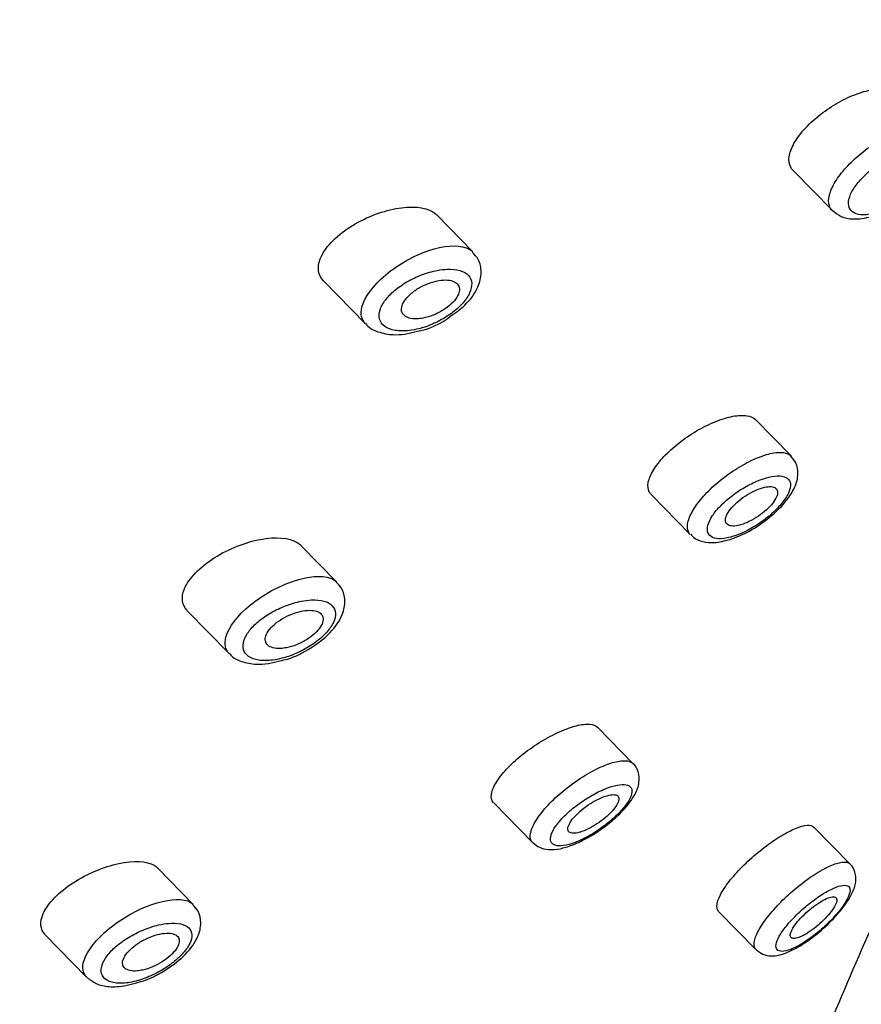
# Model space of a CAD drawing. Units: millimetres. Extents: x 0 to 594, y 0 to 421.
# Drawn here: x 431 to 434, y 357 to 361 of the extents above; entities that cross this region are included whole.
import ezdxf

# ---------------------------------------------------------------- set-up
doc = ezdxf.new("R2010")
doc.units = ezdxf.units.MM
doc.layers.add('2-08-1111', color=7, linetype='Continuous')
doc.layers.add('Default', color=7, linetype='Continuous')

# ---------------------------------------------------------------- blocks, each defined once
blk = doc.blocks.new('SE3')
at = {"layer": '2-08-1111', "color": 7, "linetype": 'Continuous'}
for p, q in [((434.0065, 360.5554), (434.1534, 360.4052)), ((432.8074, 360.2492), (432.672, 360.3877)), ((432.2474, 360.1407), (432.4047, 359.9798)), ((432.5522, 359.941), (432.5943, 359.9507)), ((434.0001, 359.4846), (433.8667, 359.621)), ((433.4754, 359.3399), (433.6221, 359.1899)), ((432.2977, 359.0118), (432.1629, 359.1497)), ((431.7366, 358.9045), (431.8937, 358.7438)), ((432.0413, 358.7067), (432.0841, 358.717)), ((433.4072, 358.3322), (433.2744, 358.4681)), ((432.8851, 358.185), (433.0306, 358.0362)), ((434.2209, 357.9553), (434.0853, 358.0939)), ((431.7594, 357.8037), (431.6256, 357.9406)), ((433.7283, 357.7778), (433.868, 357.6349)), ((431.2042, 357.6904), (431.3591, 357.5319)), ((431.507, 357.4996), (431.5461, 357.5106))]:
    blk.add_line(p, q, dxfattribs=at)
blk.add_arc((432.5498, 360.2217), 0.2746, 279.342, 309.6431, dxfattribs=at)
blk.add_rational_spline([(427.3972, 354.1296), (427.4068, 354.1717), (427.4226, 354.2175), (427.4439, 354.2665), (429.1008, 358.0714), (430.7578, 361.8763), (432.4147, 365.6812), (432.5995, 366.1055), (433.0754, 366.6088), (433.5637, 366.8963), (435.0085, 367.7471), (436.4533, 368.5979), (437.8981, 369.4487)], [0.939070684646, 0.955686210897, 0.975995982681, 1, 1, 1, 1, 0.804737854124, 0.804737854124, 1, 1, 1, 1], degree=3, knots=[0.4322715, 0.4322715, 0.4322715, 0.4322715, 0.4372476, 0.4372476, 0.4372476, 0.8336471, 0.8336471, 0.8336471, 0.8692158, 0.8692158, 0.8692158, 1, 1, 1, 1], dxfattribs=at)
for points, knots in [([(434.0062, 360.5557), (434.003, 360.559), (434.0003, 360.5626), (433.9982, 360.5666), (433.9923, 360.5774), (433.9903, 360.591), (433.9925, 360.6061), (433.9946, 360.621), (434.0007, 360.6378), (434.0104, 360.6551), (434.0199, 360.6722), (434.033, 360.6903), (434.0487, 360.7079), (434.0645, 360.7255), (434.0831, 360.7431), (434.1033, 360.7592), (434.1237, 360.7757), (434.1461, 360.7911), (434.1687, 360.8044), (434.1918, 360.818), (434.2158, 360.8297), (434.2386, 360.8386), (434.2619, 360.8476), (434.2846, 360.854), (434.305, 360.8572), (434.3256, 360.8605), (434.3443, 360.8606), (434.3596, 360.8575), (434.374, 360.8546), (434.3857, 360.8488), (434.3939, 360.8404)], [0.1458954, 0.1458954, 0.1458954, 0.1458954, 0.1658452, 0.1658452, 0.1658452, 0.2198493, 0.2198493, 0.2198493, 0.2726053, 0.2726053, 0.2726053, 0.324575, 0.324575, 0.324575, 0.3765864, 0.3765864, 0.3765864, 0.4294088, 0.4294088, 0.4294088, 0.4834151, 0.4834151, 0.4834151, 0.5384405, 0.5384405, 0.5384405, 0.5938706, 0.5938706, 0.5938706, 0.6460845, 0.6460845, 0.6460845, 0.6460845]), ([(434.154, 360.4046), (434.1491, 360.4093), (434.1455, 360.415), (434.1432, 360.4216), (434.1394, 360.4327), (434.1395, 360.4466), (434.1433, 360.462), (434.1471, 360.4772), (434.1547, 360.4943), (434.1655, 360.5119), (434.1762, 360.5293), (434.1902, 360.5478), (434.2065, 360.5657), (434.2228, 360.5836), (434.2418, 360.6016), (434.2619, 360.6181), (434.2823, 360.6348), (434.3044, 360.6505), (434.3264, 360.664), (434.3488, 360.6777), (434.3718, 360.6895), (434.3934, 360.6984), (434.4074, 360.7041), (434.4209, 360.7087), (434.4337, 360.7121), (434.4538, 360.7173), (434.4724, 360.7196), (434.4878, 360.7186), (434.5032, 360.7176), (434.516, 360.7133), (434.5249, 360.706), (434.5261, 360.705), (434.5273, 360.704), (434.5284, 360.7029)], [0.1540704, 0.1540704, 0.1540704, 0.1540704, 0.1861733, 0.1861733, 0.1861733, 0.2400875, 0.2400875, 0.2400875, 0.2929413, 0.2929413, 0.2929413, 0.3451543, 0.3451543, 0.3451543, 0.3974315, 0.3974315, 0.3974315, 0.4504163, 0.4504163, 0.4504163, 0.5044192, 0.5044192, 0.5044192, 0.5388873, 0.5388873, 0.5388873, 0.5936471, 0.5936471, 0.5936471, 0.6485652, 0.6485652, 0.6485652, 0.6560869, 0.6560869, 0.6560869, 0.6560869]), ([(434.3373, 360.4022), (434.3477, 360.4061), (434.3584, 360.4107), (434.3691, 360.416), (434.3863, 360.4246), (434.4038, 360.4351), (434.4203, 360.4467), (434.4364, 360.4581), (434.452, 360.4709), (434.4657, 360.484), (434.4792, 360.4971), (434.4913, 360.5109), (434.5009, 360.5242), (434.5105, 360.5376), (434.5178, 360.5509), (434.5223, 360.5631), (434.5268, 360.5754), (434.5284, 360.5869), (434.5271, 360.5965), (434.5258, 360.6063), (434.5213, 360.6145), (434.5142, 360.6204), (434.5069, 360.6264), (434.4967, 360.6302), (434.4845, 360.6316), (434.4722, 360.633), (434.4576, 360.6319), (434.4417, 360.6287), (434.4317, 360.6266), (434.421, 360.6235), (434.4101, 360.6197), (434.3931, 360.6137), (434.3752, 360.6055), (434.3577, 360.5958), (434.3405, 360.5863), (434.3233, 360.5751), (434.3075, 360.563), (434.2919, 360.5511), (434.2773, 360.538), (434.2647, 360.5248), (434.2522, 360.5116), (434.2414, 360.498), (434.2333, 360.4849), (434.2252, 360.4718), (434.2195, 360.4589), (434.2168, 360.4473), (434.2141, 360.4355), (434.2144, 360.4248), (434.2177, 360.4161), (434.221, 360.4072), (434.2275, 360.4002), (434.2365, 360.3955), (434.2456, 360.3908), (434.2575, 360.3883), (434.2713, 360.3884), (434.285, 360.3884), (434.3008, 360.3909), (434.3175, 360.3956), (434.3239, 360.3975), (434.3306, 360.3997), (434.3373, 360.4022)], [0, 0, 0, 0, 0.03282, 0.03282, 0.03282, 0.086165, 0.086165, 0.086165, 0.13864, 0.13864, 0.13864, 0.190756, 0.190756, 0.190756, 0.243163, 0.243163, 0.243163, 0.296421, 0.296421, 0.296421, 0.350771, 0.350771, 0.350771, 0.40579, 0.40579, 0.40579, 0.460807, 0.460807, 0.460807, 0.495473, 0.495473, 0.495473, 0.549732, 0.549732, 0.549732, 0.602816, 0.602816, 0.602816, 0.654994, 0.654994, 0.654994, 0.70695, 0.70695, 0.70695, 0.759502, 0.759502, 0.759502, 0.813208, 0.813208, 0.813208, 0.868069, 0.868069, 0.868069, 0.92352, 0.92352, 0.92352, 0.978767, 0.978767, 0.978767, 1, 1, 1, 1]), ([(432.2469, 360.1414), (432.2274, 360.1617), (432.2224, 360.1909), (432.2506, 360.2633), (432.2922, 360.3072), (432.3991, 360.3766), (432.4621, 360.4014), (432.5755, 360.4222), (432.6264, 360.418), (432.6629, 360.3957), (432.668, 360.3917), (432.6722, 360.3872)], [0.14761, 0.14761, 0.14761, 0.14761, 0.25, 0.25, 0.375, 0.375, 0.5, 0.5, 0.625, 0.625, 0.6482116, 0.6482116, 0.6482116, 0.6482116]), ([(434.1555, 360.4043), (434.1667, 360.3952), (434.1876, 360.3788), (434.2396, 360.3693), (434.2766, 360.3762), (434.3031, 360.3822)], [0, 0, 0, 0, 0.256503, 0.550157, 1, 1, 1, 1]), ([(432.4048, 359.98), (432.3902, 359.995), (432.385, 360.0165), (432.4004, 360.0793), (432.434, 360.1245), (432.5277, 360.2029), (432.5871, 360.2359), (432.6971, 360.2729), (432.7486, 360.277), (432.7917, 360.2614), (432.8001, 360.2562), (432.8066, 360.2497)], [0.164162, 0.164162, 0.164162, 0.164162, 0.25, 0.25, 0.375, 0.375, 0.5, 0.5, 0.625, 0.625, 0.6632569, 0.6632569, 0.6632569, 0.6632569]), ([(432.725, 360.0102), (432.7452, 360.024), (432.7864, 360.0533), (432.8271, 360.1112), (432.8418, 360.1698), (432.8325, 360.2198), (432.814, 360.2392), (432.8045, 360.2487)], [0, 0, 0, 0, 0.199697, 0.480635, 0.686791, 0.866439, 1, 1, 1, 1]), ([(432.6048, 359.9614), (432.6121, 359.9632), (432.6196, 359.9654), (432.6271, 359.9679), (432.6459, 359.9741), (432.6651, 359.9823), (432.6833, 359.9919), (432.7006, 360.0011), (432.7173, 360.0118), (432.7322, 360.0233), (432.7467, 360.0344), (432.7598, 360.0466), (432.7705, 360.0589), (432.7811, 360.0712), (432.7896, 360.0839), (432.795, 360.0959), (432.8007, 360.1085), (432.8033, 360.1206), (432.8027, 360.1314), (432.802, 360.1427), (432.7978, 360.1528), (432.7904, 360.1609), (432.7828, 360.1692), (432.7716, 360.1756), (432.758, 360.1795), (432.7445, 360.1834), (432.7282, 360.1851), (432.7105, 360.1844), (432.6989, 360.1839), (432.6865, 360.1825), (432.6737, 360.1801), (432.6547, 360.1765), (432.6346, 360.1707), (432.6148, 360.1631), (432.5962, 360.1559), (432.5774, 360.1469), (432.5599, 360.1367), (432.5433, 360.127), (432.5275, 360.116), (432.5137, 360.1044), (432.5003, 360.093), (432.4884, 360.0809), (432.4793, 360.0688), (432.47, 360.0565), (432.4631, 360.0439), (432.4594, 360.0322), (432.4555, 360.0198), (432.4549, 360.008), (432.4576, 359.9978), (432.4604, 359.9869), (432.4671, 359.9775), (432.4767, 359.9704), (432.4867, 359.963), (432.5002, 359.9578), (432.5158, 359.9551), (432.5315, 359.9525), (432.5496, 359.9523), (432.5688, 359.9546), (432.5804, 359.956), (432.5925, 359.9583), (432.6048, 359.9614)], [0, 0, 0, 0, 0.020989, 0.020989, 0.020989, 0.074417, 0.074417, 0.074417, 0.125228, 0.125228, 0.125228, 0.174602, 0.174602, 0.174602, 0.224223, 0.224223, 0.224223, 0.275836, 0.275836, 0.275836, 0.33054, 0.33054, 0.33054, 0.387502, 0.387502, 0.387502, 0.444387, 0.444387, 0.444387, 0.48169, 0.48169, 0.48169, 0.537645, 0.537645, 0.537645, 0.590468, 0.590468, 0.590468, 0.640588, 0.640588, 0.640588, 0.689476, 0.689476, 0.689476, 0.739222, 0.739222, 0.739222, 0.79181, 0.79181, 0.79181, 0.847967, 0.847967, 0.847967, 0.906473, 0.906473, 0.906473, 0.964949, 0.964949, 0.964949, 1, 1, 1, 1]), ([(432.6203, 360.0011), (432.6325, 360.0033), (432.6455, 360.0071), (432.6582, 360.0121), (432.6709, 360.0171), (432.6837, 360.0236), (432.6954, 360.0309), (432.7067, 360.0379), (432.7173, 360.0459), (432.7261, 360.0543), (432.7345, 360.0622), (432.7416, 360.0706), (432.7467, 360.0788), (432.7515, 360.0866), (432.7547, 360.0943), (432.756, 360.1014), (432.7573, 360.1084), (432.7567, 360.115), (432.7544, 360.1206), (432.752, 360.1263), (432.7478, 360.1312), (432.7421, 360.1349), (432.7361, 360.1388), (432.7284, 360.1415), (432.7196, 360.1429), (432.7103, 360.1444), (432.6996, 360.1445), (432.6882, 360.1432), (432.6763, 360.1418), (432.6635, 360.139), (432.6507, 360.1348), (432.6377, 360.1306), (432.6245, 360.1249), (432.6121, 360.1182), (432.6001, 360.1117), (432.5885, 360.1041), (432.5785, 360.0959), (432.569, 360.0882), (432.5607, 360.0798), (432.5544, 360.0715), (432.5485, 360.0636), (432.5441, 360.0556), (432.5417, 360.0481), (432.5394, 360.0409), (432.5389, 360.0339), (432.5401, 360.0278), (432.5414, 360.0217), (432.5446, 360.0162), (432.5493, 360.0118), (432.5542, 360.0073), (432.5609, 360.0038), (432.5688, 360.0015), (432.5772, 359.9992), (432.5872, 359.9981), (432.598, 359.9985), (432.6051, 359.9988), (432.6126, 359.9996), (432.6203, 360.0011)], [0, 0, 0, 0, 0.057484, 0.057484, 0.057484, 0.115091, 0.115091, 0.115091, 0.170659, 0.170659, 0.170659, 0.223, 0.223, 0.223, 0.272955, 0.272955, 0.272955, 0.322245, 0.322245, 0.322245, 0.372633, 0.372633, 0.372633, 0.425416, 0.425416, 0.425416, 0.481092, 0.481092, 0.481092, 0.539056, 0.539056, 0.539056, 0.597552, 0.597552, 0.597552, 0.654308, 0.654308, 0.654308, 0.707815, 0.707815, 0.707815, 0.75828, 0.75828, 0.75828, 0.807331, 0.807331, 0.807331, 0.857001, 0.857001, 0.857001, 0.90894, 0.90894, 0.90894, 0.963946, 0.963946, 0.963946, 1, 1, 1, 1]), ([(432.4058, 359.9807), (432.4073, 359.9786), (432.4168, 359.9639), (432.4539, 359.9474), (432.5024, 359.9373), (432.5361, 359.9396), (432.5522, 359.941)], [0, 0, 0, 0, 0.045852, 0.362859, 0.73854, 1, 1, 1, 1]), ([(433.8081, 356.4237), (433.8563, 356.5745), (434.0033, 357.0077), (434.2789, 357.6945), (434.566, 358.2777), (434.7791, 358.6602), (434.8988, 358.8637), (435.0222, 359.0628), (435.1298, 359.2271), (435.2193, 359.3594), (435.3352, 359.5362), (435.4262, 359.6808), (435.4936, 359.7916)], [0, 0, 0, 0, 0.0302904, 0.0882687, 0.1461941, 0.1626705, 0.1791361, 0.1955895, 0.2120292, 0.2208483, 0.2296752, 0.2569384, 0.2569384, 0.2569384, 0.2569384]), ([(433.4751, 359.3403), (433.4724, 359.343), (433.4701, 359.3461), (433.4684, 359.3495), (433.4632, 359.3592), (433.4619, 359.3716), (433.4646, 359.3856), (433.4673, 359.3994), (433.4739, 359.4152), (433.4838, 359.4317), (433.4938, 359.448), (433.5073, 359.4654), (433.5233, 359.4825), (433.5395, 359.4996), (433.5586, 359.5169), (433.579, 359.533), (433.5998, 359.5493), (433.6226, 359.5648), (433.6455, 359.5782), (433.6688, 359.5919), (433.6929, 359.6039), (433.7158, 359.6131), (433.739, 359.6225), (433.7615, 359.6294), (433.7816, 359.6332), (433.8016, 359.637), (433.8197, 359.6379), (433.8343, 359.6356), (433.8482, 359.6335), (433.8594, 359.6285), (433.8668, 359.6209)], [0.1452494, 0.1452494, 0.1452494, 0.1452494, 0.1638082, 0.1638082, 0.1638082, 0.2171691, 0.2171691, 0.2171691, 0.2696895, 0.2696895, 0.2696895, 0.3218936, 0.3218936, 0.3218936, 0.3744883, 0.3744883, 0.3744883, 0.4280154, 0.4280154, 0.4280154, 0.4825756, 0.4825756, 0.4825756, 0.537758, 0.537758, 0.537758, 0.5928422, 0.5928422, 0.5928422, 0.6454983, 0.6454983, 0.6454983, 0.6454983]), ([(433.622, 359.19), (433.6182, 359.1938), (433.6154, 359.1984), (433.6136, 359.2036), (433.6101, 359.2137), (433.6103, 359.2265), (433.6143, 359.2409), (433.6182, 359.2552), (433.6259, 359.2714), (433.6367, 359.2883), (433.6475, 359.3051), (433.6617, 359.323), (433.678, 359.3406), (433.6945, 359.3583), (433.7137, 359.3762), (433.734, 359.3927), (433.7546, 359.4095), (433.7769, 359.4254), (433.7992, 359.4392), (433.8218, 359.4532), (433.8449, 359.4654), (433.8666, 359.4748), (433.8807, 359.4809), (433.8944, 359.4859), (433.9073, 359.4896), (433.927, 359.4954), (433.9451, 359.4983), (433.96, 359.4981), (433.9751, 359.4978), (433.9874, 359.4945), (433.9959, 359.4882), (433.9974, 359.487), (433.9988, 359.4858), (434.0001, 359.4845)], [0.1536382, 0.1536382, 0.1536382, 0.1536382, 0.1813516, 0.1813516, 0.1813516, 0.2347218, 0.2347218, 0.2347218, 0.2873833, 0.2873833, 0.2873833, 0.3398082, 0.3398082, 0.3398082, 0.3925946, 0.3925946, 0.3925946, 0.4461833, 0.4461833, 0.4461833, 0.5006454, 0.5006454, 0.5006454, 0.5357673, 0.5357673, 0.5357673, 0.589912, 0.589912, 0.589912, 0.6442328, 0.6442328, 0.6442328, 0.6539285, 0.6539285, 0.6539285, 0.6539285]), ([(433.7716, 359.1721), (433.7941, 359.1805), (433.8376, 359.1974), (433.9113, 359.2452), (433.9755, 359.3049), (434.0145, 359.3621), (434.0286, 359.4132), (434.022, 359.4577), (434.0065, 359.4752), (433.9988, 359.4835)], [0, 0, 0, 0, 0.145273, 0.325907, 0.500809, 0.683743, 0.815829, 0.923249, 1, 1, 1, 1]), ([(433.8006, 359.1894), (433.8121, 359.1938), (433.824, 359.1992), (433.8359, 359.2054), (433.8532, 359.2143), (433.8709, 359.225), (433.8875, 359.2367), (433.9038, 359.2482), (433.9196, 359.261), (433.9335, 359.2739), (433.9473, 359.2867), (433.9595, 359.3001), (433.9693, 359.3128), (433.9791, 359.3256), (433.9867, 359.3381), (433.9914, 359.3495), (433.9961, 359.3609), (433.9981, 359.3713), (433.9972, 359.38), (433.9962, 359.3888), (433.9922, 359.396), (433.9855, 359.401), (433.9787, 359.406), (433.969, 359.409), (433.9572, 359.4097), (433.9454, 359.4103), (433.9312, 359.4087), (433.9158, 359.405), (433.9057, 359.4026), (433.8949, 359.3992), (433.8839, 359.3951), (433.8669, 359.3887), (433.8489, 359.3802), (433.8313, 359.3703), (433.814, 359.3606), (433.7966, 359.3492), (433.7805, 359.3371), (433.7648, 359.3252), (433.7499, 359.3123), (433.7371, 359.2994), (433.7245, 359.2866), (433.7135, 359.2734), (433.7053, 359.261), (433.697, 359.2485), (433.6911, 359.2363), (433.6882, 359.2256), (433.6853, 359.2147), (433.6853, 359.205), (433.6882, 359.1972), (433.6911, 359.1893), (433.6972, 359.1832), (433.7057, 359.1793), (433.7143, 359.1755), (433.7258, 359.1738), (433.7391, 359.1746), (433.7524, 359.1753), (433.768, 359.1784), (433.7844, 359.1837), (433.7897, 359.1854), (433.7951, 359.1873), (433.8006, 359.1894)], [0, 0, 0, 0, 0.036842, 0.036842, 0.036842, 0.090833, 0.090833, 0.090833, 0.143975, 0.143975, 0.143975, 0.196492, 0.196492, 0.196492, 0.248853, 0.248853, 0.248853, 0.301628, 0.301628, 0.301628, 0.355269, 0.355269, 0.355269, 0.409635, 0.409635, 0.409635, 0.463979, 0.463979, 0.463979, 0.499279, 0.499279, 0.499279, 0.553995, 0.553995, 0.553995, 0.607717, 0.607717, 0.607717, 0.66046, 0.66046, 0.66046, 0.712687, 0.712687, 0.712687, 0.765088, 0.765088, 0.765088, 0.818255, 0.818255, 0.818255, 0.872407, 0.872407, 0.872407, 0.927311, 0.927311, 0.927311, 0.982429, 0.982429, 0.982429, 1, 1, 1, 1]), ([(433.82, 359.2293), (433.8304, 359.233), (433.8417, 359.2381), (433.8527, 359.2441), (433.8638, 359.2501), (433.875, 359.2573), (433.8854, 359.265), (433.8958, 359.2726), (433.9056, 359.281), (433.9141, 359.2895), (433.9225, 359.2978), (433.9298, 359.3063), (433.9354, 359.3144), (433.9409, 359.3224), (433.9449, 359.3302), (433.9471, 359.337), (433.9492, 359.3438), (433.9495, 359.3499), (433.9481, 359.3548), (433.9466, 359.3597), (433.9433, 359.3636), (433.9385, 359.3662), (433.9337, 359.3687), (433.9271, 359.37), (433.9194, 359.3699), (433.9116, 359.3698), (433.9024, 359.3683), (433.8926, 359.3655), (433.8826, 359.3627), (433.8716, 359.3584), (433.8606, 359.3532), (433.8495, 359.3478), (433.8381, 359.3413), (433.8273, 359.3341), (433.8165, 359.3269), (433.806, 359.3188), (433.7967, 359.3105), (433.7876, 359.3024), (433.7793, 359.2937), (433.7727, 359.2854), (433.7663, 359.2773), (433.7612, 359.2692), (433.758, 359.2618), (433.7548, 359.2546), (433.7534, 359.2478), (433.7538, 359.2422), (433.7542, 359.2366), (433.7564, 359.2319), (433.7602, 359.2286), (433.7641, 359.2252), (433.7697, 359.223), (433.7766, 359.2222), (433.7836, 359.2214), (433.7921, 359.2221), (433.8013, 359.224), (433.8072, 359.2253), (433.8135, 359.2271), (433.82, 359.2293)], [0, 0, 0, 0, 0.054931, 0.054931, 0.054931, 0.109878, 0.109878, 0.109878, 0.164538, 0.164538, 0.164538, 0.218437, 0.218437, 0.218437, 0.271501, 0.271501, 0.271501, 0.324004, 0.324004, 0.324004, 0.376446, 0.376446, 0.376446, 0.42936, 0.42936, 0.42936, 0.483104, 0.483104, 0.483104, 0.537704, 0.537704, 0.537704, 0.592797, 0.592797, 0.592797, 0.647754, 0.647754, 0.647754, 0.701976, 0.701976, 0.701976, 0.75522, 0.75522, 0.75522, 0.807725, 0.807725, 0.807725, 0.860058, 0.860058, 0.860058, 0.912823, 0.912823, 0.912823, 0.96641, 0.96641, 0.96641, 1, 1, 1, 1]), ([(431.7361, 358.9052), (431.717, 358.9251), (431.7126, 358.954), (431.7423, 359.0254), (431.7843, 359.0686), (431.8919, 359.137), (431.9548, 359.1616), (432.0679, 359.1826), (432.1185, 359.1789), (432.1542, 359.1574), (432.159, 359.1536), (432.1632, 359.1493)], [0.1472143, 0.1472143, 0.1472143, 0.1472143, 0.25, 0.25, 0.375, 0.375, 0.5, 0.5, 0.625, 0.625, 0.6480025, 0.6480025, 0.6480025, 0.6480025]), ([(433.6237, 359.1913), (433.6271, 359.187), (433.6378, 359.1735), (433.6707, 359.1616), (433.716, 359.1578), (433.7496, 359.166), (433.7716, 359.1721)], [0, 0, 0, 0, 0.094059, 0.344499, 0.630343, 1, 1, 1, 1]), ([(431.8938, 358.744), (431.8793, 358.7588), (431.8746, 358.7802), (431.8917, 358.8428), (431.9261, 358.8875), (432.0205, 358.9648), (432.08, 358.9975), (432.1898, 359.0343), (432.2409, 359.0386), (432.2827, 359.0235), (432.2906, 359.0186), (432.2968, 359.0124)], [0.1630929, 0.1630929, 0.1630929, 0.1630929, 0.25, 0.25, 0.375, 0.375, 0.5, 0.5, 0.625, 0.625, 0.6621268, 0.6621268, 0.6621268, 0.6621268]), ([(432.0841, 358.717), (432.0944, 358.7191), (432.1313, 358.7272), (432.2026, 358.7632), (432.2762, 358.821), (432.3192, 358.8825), (432.331, 358.9405), (432.3203, 358.9866), (432.3028, 359.0036), (432.2947, 359.0113)], [0, 0, 0, 0, 0.064156, 0.26634, 0.46215, 0.661385, 0.799498, 0.921031, 1, 1, 1, 1]), ([(432.0914, 358.7263), (432.0994, 358.7284), (432.1075, 358.7308), (432.1156, 358.7335), (432.1345, 358.7399), (432.1538, 358.7483), (432.172, 358.758), (432.1894, 358.7673), (432.2063, 358.778), (432.2213, 358.7895), (432.2358, 358.8007), (432.249, 358.8127), (432.2597, 358.8248), (432.2703, 358.8369), (432.2788, 358.8494), (432.2843, 358.8611), (432.2899, 358.8732), (432.2926, 358.8849), (432.2921, 358.8952), (432.2915, 358.9061), (432.2874, 358.9158), (432.2803, 358.9234), (432.2728, 358.9313), (432.2618, 358.9373), (432.2485, 358.9409), (432.2351, 358.9446), (432.2191, 358.946), (432.2016, 358.9451), (432.1898, 358.9446), (432.1772, 358.943), (432.1642, 358.9405), (432.1452, 358.9367), (432.125, 358.9308), (432.1051, 358.9231), (432.0864, 358.9159), (432.0675, 358.9068), (432.0499, 358.8966), (432.0332, 358.8869), (432.0173, 358.8759), (432.0035, 358.8644), (431.9901, 358.8532), (431.9782, 358.8411), (431.9691, 358.8292), (431.9598, 358.8171), (431.953, 358.8048), (431.9492, 358.7933), (431.9453, 358.7813), (431.9447, 358.7698), (431.9474, 358.7599), (431.9502, 358.7495), (431.9567, 358.7405), (431.9662, 358.7337), (431.976, 358.7266), (431.9894, 358.7218), (432.0048, 358.7194), (432.0202, 358.7171), (432.0383, 358.7172), (432.0573, 358.7197), (432.0683, 358.7211), (432.0798, 358.7233), (432.0914, 358.7263)], [0, 0, 0, 0, 0.02281, 0.02281, 0.02281, 0.076633, 0.076633, 0.076633, 0.127883, 0.127883, 0.127883, 0.177549, 0.177549, 0.177549, 0.227163, 0.227163, 0.227163, 0.278446, 0.278446, 0.278446, 0.332658, 0.332658, 0.332658, 0.389181, 0.389181, 0.389181, 0.445614, 0.445614, 0.445614, 0.483558, 0.483558, 0.483558, 0.539803, 0.539803, 0.539803, 0.592948, 0.592948, 0.592948, 0.643328, 0.643328, 0.643328, 0.692357, 0.692357, 0.692357, 0.742073, 0.742073, 0.742073, 0.794419, 0.794419, 0.794419, 0.850171, 0.850171, 0.850171, 0.908294, 0.908294, 0.908294, 0.966621, 0.966621, 0.966621, 1, 1, 1, 1]), ([(432.1084, 358.766), (432.1206, 358.7683), (432.1335, 358.7722), (432.1462, 358.7772), (432.1588, 358.7823), (432.1716, 358.7886), (432.1833, 358.7959), (432.1947, 358.8029), (432.2054, 358.8109), (432.2144, 358.8192), (432.2229, 358.827), (432.2302, 358.8353), (432.2354, 358.8434), (432.2405, 358.8511), (432.2438, 358.8587), (432.2452, 358.8657), (432.2465, 358.8725), (432.2461, 358.8789), (432.2438, 358.8843), (432.2415, 358.8898), (432.2374, 358.8945), (432.2318, 358.898), (432.2259, 358.9016), (432.2184, 358.9042), (432.2097, 358.9054), (432.2005, 358.9067), (432.1899, 358.9067), (432.1786, 358.9053), (432.1669, 358.9039), (432.1542, 358.901), (432.1415, 358.8968), (432.1286, 358.8926), (432.1154, 358.8869), (432.103, 358.8803), (432.0909, 358.8739), (432.0792, 358.8663), (432.0691, 358.8582), (432.0595, 358.8505), (432.0511, 358.8422), (432.0446, 358.834), (432.0385, 358.8262), (432.034, 358.8183), (432.0315, 358.8109), (432.0291, 358.8038), (432.0285, 358.797), (432.0297, 358.791), (432.0309, 358.785), (432.034, 358.7797), (432.0386, 358.7755), (432.0434, 358.7711), (432.0501, 358.7678), (432.0579, 358.7658), (432.0661, 358.7636), (432.076, 358.7628), (432.0866, 358.7633), (432.0935, 358.7636), (432.1009, 358.7645), (432.1084, 358.766)], [0, 0, 0, 0, 0.057519, 0.057519, 0.057519, 0.115143, 0.115143, 0.115143, 0.171029, 0.171029, 0.171029, 0.223903, 0.223903, 0.223903, 0.274323, 0.274323, 0.274323, 0.3238, 0.3238, 0.3238, 0.374043, 0.374043, 0.374043, 0.426419, 0.426419, 0.426419, 0.481586, 0.481586, 0.481586, 0.539158, 0.539158, 0.539158, 0.597574, 0.597574, 0.597574, 0.654599, 0.654599, 0.654599, 0.708567, 0.708567, 0.708567, 0.759453, 0.759453, 0.759453, 0.808733, 0.808733, 0.808733, 0.858389, 0.858389, 0.858389, 0.910078, 0.910078, 0.910078, 0.964655, 0.964655, 0.964655, 1, 1, 1, 1]), ([(431.895, 358.7448), (431.8965, 358.7424), (431.9061, 358.728), (431.9425, 358.712), (431.9905, 358.7024), (432.0244, 358.7051), (432.0413, 358.7067)], [0, 0, 0, 0, 0.050151, 0.358554, 0.72528, 1, 1, 1, 1]), ([(432.8848, 358.1853), (432.8827, 358.1875), (432.881, 358.1899), (432.8797, 358.1925), (432.8754, 358.2009), (432.8749, 358.2119), (432.8782, 358.2247), (432.8815, 358.2375), (432.8886, 358.2523), (432.8989, 358.268), (432.9093, 358.2837), (432.9233, 358.3006), (432.9396, 358.3174), (432.9561, 358.3344), (432.9755, 358.3518), (432.9962, 358.368), (433.0171, 358.3845), (433.04, 358.4004), (433.0628, 358.4144), (433.0859, 358.4285), (433.1096, 358.4411), (433.132, 358.4511), (433.1545, 358.4612), (433.1762, 358.4689), (433.1953, 358.4737), (433.2142, 358.4785), (433.2311, 358.4804), (433.2446, 358.4795), (433.2578, 358.4785), (433.268, 358.4746), (433.2744, 358.4681)], [0.1445705, 0.1445705, 0.1445705, 0.1445705, 0.1613171, 0.1613171, 0.1613171, 0.2143135, 0.2143135, 0.2143135, 0.2670392, 0.2670392, 0.2670392, 0.3199097, 0.3199097, 0.3199097, 0.3733427, 0.3733427, 0.3733427, 0.4275318, 0.4275318, 0.4275318, 0.4822893, 0.4822893, 0.4822893, 0.5370944, 0.5370944, 0.5370944, 0.5913793, 0.5913793, 0.5913793, 0.6447476, 0.6447476, 0.6447476, 0.6447476]), ([(433.0308, 358.0361), (433.0278, 358.039), (433.0256, 358.0425), (433.0241, 358.0465), (433.0209, 358.0552), (433.0213, 358.0668), (433.0253, 358.0801), (433.0293, 358.0934), (433.037, 358.1088), (433.0478, 358.125), (433.0586, 358.1413), (433.0728, 358.1589), (433.0892, 358.1764), (433.1057, 358.194), (433.1249, 358.212), (433.1453, 358.2289), (433.1659, 358.246), (433.1882, 358.2624), (433.2104, 358.2768), (433.2328, 358.2913), (433.2556, 358.3042), (433.277, 358.3144), (433.2908, 358.321), (433.3043, 358.3266), (433.3169, 358.331), (433.3359, 358.3376), (433.3534, 358.3416), (433.3677, 358.3425), (433.3821, 358.3434), (433.3939, 358.3414), (433.4019, 358.3364), (433.4038, 358.3353), (433.4054, 358.334), (433.4069, 358.3325)], [0.1500522, 0.1500522, 0.1500522, 0.1500522, 0.1742094, 0.1742094, 0.1742094, 0.2272824, 0.2272824, 0.2272824, 0.2801289, 0.2801289, 0.2801289, 0.3331231, 0.3331231, 0.3331231, 0.3866165, 0.3866165, 0.3866165, 0.4407559, 0.4407559, 0.4407559, 0.4953713, 0.4953713, 0.4953713, 0.5304245, 0.5304245, 0.5304245, 0.5839059, 0.5839059, 0.5839059, 0.6375155, 0.6375155, 0.6375155, 0.6497958, 0.6497958, 0.6497958, 0.6497958]), ([(433.1797, 358.0265), (433.2011, 358.0358), (433.2422, 358.0542), (433.3127, 358.1018), (433.3754, 358.1589), (433.4145, 358.2108), (433.4323, 358.2578), (433.4294, 358.2992), (433.4163, 358.3264), (433.4064, 358.3328), (433.4059, 358.3331)], [0, 0, 0, 0, 0.143328, 0.320624, 0.49257, 0.673644, 0.801789, 0.905536, 0.996004, 1, 1, 1, 1]), ([(433.2015, 358.0407), (433.2141, 358.0461), (433.2275, 358.0527), (433.2408, 358.0601), (433.2579, 358.0697), (433.2754, 358.081), (433.2919, 358.093), (433.3082, 358.1048), (433.3241, 358.1178), (433.3381, 358.1307), (433.3519, 358.1434), (433.3643, 358.1565), (433.3742, 358.1688), (433.3841, 358.181), (433.3918, 358.1929), (433.3968, 358.2033), (433.4017, 358.2138), (433.4039, 358.2232), (433.4033, 358.2307), (433.4027, 358.2383), (433.3992, 358.2442), (433.393, 358.248), (433.3868, 358.2519), (433.3777, 358.2537), (433.3666, 358.2533), (433.3554, 358.2529), (433.3419, 358.2503), (433.3271, 358.2458), (433.3174, 358.2428), (433.3069, 358.2389), (433.2962, 358.2343), (433.2796, 358.2272), (433.2618, 358.218), (433.2445, 358.2077), (433.2273, 358.1974), (433.2099, 358.1857), (433.1939, 358.1734), (433.1781, 358.1613), (433.1632, 358.1483), (433.1503, 358.1355), (433.1376, 358.1228), (433.1266, 358.11), (433.1182, 358.098), (433.1099, 358.0861), (433.1039, 358.0748), (433.1008, 358.0649), (433.0977, 358.0551), (433.0974, 358.0464), (433.0999, 358.0398), (433.1024, 358.0331), (433.1079, 358.0282), (433.1159, 358.0256), (433.1239, 358.0229), (433.1347, 358.0225), (433.1473, 358.0243), (433.1599, 358.0261), (433.1748, 358.0302), (433.1906, 358.0362), (433.1942, 358.0376), (433.1978, 358.0391), (433.2015, 358.0407)], [0, 0, 0, 0, 0.042156, 0.042156, 0.042156, 0.096552, 0.096552, 0.096552, 0.150414, 0.150414, 0.150414, 0.203656, 0.203656, 0.203656, 0.256438, 0.256438, 0.256438, 0.309139, 0.309139, 0.309139, 0.362228, 0.362228, 0.362228, 0.415843, 0.415843, 0.415843, 0.469433, 0.469433, 0.469433, 0.504597, 0.504597, 0.504597, 0.559388, 0.559388, 0.559388, 0.613638, 0.613638, 0.613638, 0.667129, 0.667129, 0.667129, 0.720012, 0.720012, 0.720012, 0.772697, 0.772697, 0.772697, 0.825633, 0.825633, 0.825633, 0.879125, 0.879125, 0.879125, 0.933233, 0.933233, 0.933233, 0.987777, 0.987777, 0.987777, 1, 1, 1, 1]), ([(433.224, 358.0802), (433.2341, 358.0842), (433.245, 358.0896), (433.2558, 358.0958), (433.2665, 358.102), (433.2775, 358.1093), (433.2878, 358.1169), (433.2981, 358.1246), (433.308, 358.1328), (433.3167, 358.1411), (433.3253, 358.1492), (433.3329, 358.1576), (433.3389, 358.1654), (433.3448, 358.1732), (433.3493, 358.1806), (433.3519, 358.1871), (433.3545, 358.1935), (433.3553, 358.1991), (433.3543, 358.2036), (433.3533, 358.208), (433.3505, 358.2113), (433.3461, 358.2133), (433.3418, 358.2152), (433.3357, 358.2159), (433.3284, 358.2153), (433.3211, 358.2146), (433.3123, 358.2126), (433.3029, 358.2094), (433.2934, 358.2062), (433.2829, 358.2017), (433.2723, 358.1962), (433.2616, 358.1907), (433.2505, 358.1841), (433.2398, 358.1769), (433.2292, 358.1696), (433.2187, 358.1616), (433.2094, 358.1535), (433.2001, 358.1454), (433.1916, 358.1369), (433.1847, 358.1289), (433.1779, 358.1209), (433.1724, 358.113), (433.1688, 358.106), (433.1652, 358.099), (433.1633, 358.0927), (433.1632, 358.0875), (433.1631, 358.0824), (433.1649, 358.0782), (433.1683, 358.0754), (433.1717, 358.0725), (433.1768, 358.071), (433.1833, 358.0708), (433.1898, 358.0706), (433.1978, 358.0717), (433.2066, 358.0742), (433.2121, 358.0757), (433.218, 358.0777), (433.224, 358.0802)], [0, 0, 0, 0, 0.054521, 0.054521, 0.054521, 0.109032, 0.109032, 0.109032, 0.163658, 0.163658, 0.163658, 0.218074, 0.218074, 0.218074, 0.271967, 0.271967, 0.271967, 0.325238, 0.325238, 0.325238, 0.378052, 0.378052, 0.378052, 0.430791, 0.430791, 0.430791, 0.48389, 0.48389, 0.48389, 0.53764, 0.53764, 0.53764, 0.592045, 0.592045, 0.592045, 0.64679, 0.64679, 0.64679, 0.701381, 0.701381, 0.701381, 0.755401, 0.755401, 0.755401, 0.808729, 0.808729, 0.808729, 0.861575, 0.861575, 0.861575, 0.914335, 0.914335, 0.914335, 0.967404, 0.967404, 0.967404, 1, 1, 1, 1]), ([(433.7282, 357.778), (433.7265, 357.7797), (433.7252, 357.7817), (433.7241, 357.7839), (433.7207, 357.7913), (433.7208, 357.8017), (433.7243, 357.8142), (433.7279, 357.8267), (433.7351, 357.8417), (433.7452, 357.858), (433.7554, 357.8743), (433.7689, 357.8922), (433.7846, 357.9104), (433.8003, 357.9286), (433.8186, 357.9475), (433.838, 357.9656), (433.8573, 357.9837), (433.8783, 358.0015), (433.8992, 358.0175), (433.92, 358.0335), (433.9412, 358.0481), (433.9611, 358.0603), (433.9809, 358.0723), (434, 358.0822), (434.0166, 358.0891), (434.0332, 358.0959), (434.0479, 358.1), (434.0595, 358.1008), (434.0711, 358.1017), (434.0799, 358.0994), (434.0852, 358.0941), (434.0852, 358.0941), (434.0853, 358.094), (434.0853, 358.0939)], [0.1446609, 0.1446609, 0.1446609, 0.1446609, 0.1607991, 0.1607991, 0.1607991, 0.2143824, 0.2143824, 0.2143824, 0.2680272, 0.2680272, 0.2680272, 0.3217843, 0.3217843, 0.3217843, 0.3756485, 0.3756485, 0.3756485, 0.42954, 0.42954, 0.42954, 0.483345, 0.483345, 0.483345, 0.5369979, 0.5369979, 0.5369979, 0.5905323, 0.5905323, 0.5905323, 0.6440532, 0.6440532, 0.6440532, 0.6446956, 0.6446956, 0.6446956, 0.6446956]), ([(433.032, 358.0361), (433.0409, 358.0286), (433.0572, 358.0151), (433.0939, 358.0079), (433.1339, 358.0112), (433.1629, 358.0206), (433.1797, 358.0265)], [0, 0, 0, 0, 0.195206, 0.418536, 0.710279, 1, 1, 1, 1]), ([(431.2037, 357.691), (431.1857, 357.7098), (431.1826, 357.738), (431.2139, 357.808), (431.2558, 357.8507), (431.3621, 357.9197), (431.4242, 357.9454), (431.5351, 357.9692), (431.5843, 357.9671), (431.6177, 357.9476), (431.6221, 357.9441), (431.6258, 357.9403)], [0.1464607, 0.1464607, 0.1464607, 0.1464607, 0.25, 0.25, 0.375, 0.375, 0.5, 0.5, 0.625, 0.625, 0.6473276, 0.6473276, 0.6473276, 0.6473276]), ([(433.8681, 357.6349), (433.8663, 357.6367), (433.8648, 357.6389), (433.8637, 357.6413), (433.8602, 357.6488), (433.8602, 357.6594), (433.8637, 357.6722), (433.8671, 357.685), (433.8741, 357.7003), (433.8841, 357.7168), (433.8941, 357.7334), (433.9074, 357.7517), (433.9228, 357.7702), (433.9382, 357.7887), (433.9562, 357.808), (433.9753, 357.8264), (433.9944, 357.8448), (434.0151, 357.8629), (434.0357, 357.8791), (434.0563, 357.8953), (434.0773, 357.9101), (434.097, 357.9223), (434.1094, 357.9299), (434.1214, 357.9367), (434.1327, 357.9423), (434.1506, 357.9512), (434.1671, 357.9575), (434.1807, 357.9605), (434.1944, 357.9635), (434.2056, 357.9634), (434.2134, 357.9602), (434.2162, 357.959), (434.2187, 357.9575), (434.2207, 357.9555)], [0.145346, 0.145346, 0.145346, 0.145346, 0.1625986, 0.1625986, 0.1625986, 0.2161944, 0.2161944, 0.2161944, 0.2698453, 0.2698453, 0.2698453, 0.323593, 0.323593, 0.323593, 0.3774321, 0.3774321, 0.3774321, 0.4312976, 0.4312976, 0.4312976, 0.4850969, 0.4850969, 0.4850969, 0.5184741, 0.5184741, 0.5184741, 0.5720325, 0.5720325, 0.5720325, 0.6255852, 0.6255852, 0.6255852, 0.6447994, 0.6447994, 0.6447994, 0.6447994]), ([(434.0193, 357.6404), (434.0386, 357.652), (434.0755, 357.6747), (434.1382, 357.7279), (434.1933, 357.7878), (434.2281, 357.8403), (434.2439, 357.8835), (434.2419, 357.9221), (434.2305, 357.9483), (434.2208, 357.9547), (434.2196, 357.9555)], [0, 0, 0, 0, 0.145036, 0.321902, 0.492633, 0.671222, 0.808532, 0.905655, 0.989925, 1, 1, 1, 1]), ([(434.0296, 357.6507), (434.0435, 357.6584), (434.0586, 357.6682), (434.0736, 357.6791), (434.0891, 357.6904), (434.1049, 357.7033), (434.1198, 357.7167), (434.1347, 357.7301), (434.1491, 357.7444), (434.1618, 357.7583), (434.1744, 357.7723), (434.1857, 357.7863), (434.1947, 357.7992), (434.2037, 357.8121), (434.2107, 357.8242), (434.2151, 357.8346), (434.2194, 357.845), (434.2213, 357.8539), (434.2205, 357.8606), (434.2198, 357.8673), (434.2163, 357.8719), (434.2105, 357.8742), (434.2047, 357.8765), (434.1963, 357.8765), (434.1861, 357.8742), (434.1758, 357.8719), (434.1634, 357.8672), (434.1499, 357.8605), (434.1414, 357.8563), (434.1323, 357.8513), (434.123, 357.8456), (434.1081, 357.8366), (434.0922, 357.8256), (434.0766, 357.8136), (434.061, 357.8016), (434.0452, 357.7883), (434.0307, 357.7747), (434.0161, 357.7611), (434.0024, 357.7469), (433.9906, 357.7332), (433.9788, 357.7196), (433.9687, 357.7061), (433.961, 357.6939), (433.9533, 357.6817), (433.9479, 357.6705), (433.9451, 357.6611), (433.9424, 357.6517), (433.9423, 357.6439), (433.9448, 357.6384), (433.9473, 357.6328), (433.9525, 357.6294), (433.96, 357.6284), (433.9674, 357.6274), (433.9774, 357.6287), (433.9889, 357.6324), (434.0008, 357.6361), (434.0148, 357.6424), (434.0296, 357.6507)], [0, 0, 0, 0, 0.052095, 0.052095, 0.052095, 0.105943, 0.105943, 0.105943, 0.159759, 0.159759, 0.159759, 0.213507, 0.213507, 0.213507, 0.267165, 0.267165, 0.267165, 0.320737, 0.320737, 0.320737, 0.37426, 0.37426, 0.37426, 0.427823, 0.427823, 0.427823, 0.481445, 0.481445, 0.481445, 0.514879, 0.514879, 0.514879, 0.568768, 0.568768, 0.568768, 0.622689, 0.622689, 0.622689, 0.676525, 0.676525, 0.676525, 0.730213, 0.730213, 0.730213, 0.783771, 0.783771, 0.783771, 0.837284, 0.837284, 0.837284, 0.890841, 0.890841, 0.890841, 0.944499, 0.944499, 0.944499, 1, 1, 1, 1]), ([(431.3601, 357.5312), (431.3452, 357.5455), (431.341, 357.5675), (431.3615, 357.631), (431.3967, 357.675), (431.4911, 357.752), (431.5501, 357.785), (431.6581, 357.823), (431.7076, 357.8279), (431.7462, 357.814), (431.753, 357.8097), (431.7584, 357.8045)], [0.1583918, 0.1583918, 0.1583918, 0.1583918, 0.25, 0.25, 0.375, 0.375, 0.5, 0.5, 0.625, 0.625, 0.6592888, 0.6592888, 0.6592888, 0.6592888]), ([(434.0503, 357.6904), (434.0593, 357.6953), (434.069, 357.7017), (434.0788, 357.7088), (434.0885, 357.7159), (434.0984, 357.7239), (434.1078, 357.7323), (434.1172, 357.7408), (434.1262, 357.7497), (434.1342, 357.7585), (434.1421, 357.7672), (434.1493, 357.776), (434.1549, 357.7842), (434.1606, 357.7923), (434.165, 357.7999), (434.1677, 357.8065), (434.1705, 357.813), (434.1716, 357.8187), (434.1711, 357.8229), (434.1706, 357.8271), (434.1684, 357.8301), (434.1647, 357.8315), (434.161, 357.833), (434.1557, 357.833), (434.1492, 357.8315), (434.1427, 357.83), (434.1349, 357.827), (434.1263, 357.8228), (434.1178, 357.8186), (434.1083, 357.813), (434.0987, 357.8066), (434.0891, 357.8001), (434.0791, 357.7925), (434.0694, 357.7845), (434.0598, 357.7765), (434.0503, 357.7677), (434.0417, 357.7591), (434.0331, 357.7504), (434.0253, 357.7415), (434.0187, 357.7331), (434.0122, 357.7247), (434.0069, 357.7166), (434.0032, 357.7095), (433.9995, 357.7023), (433.9973, 357.696), (433.9968, 357.6909), (433.9963, 357.6858), (433.9975, 357.6819), (434.0003, 357.6795), (434.0031, 357.6771), (434.0076, 357.6761), (434.0133, 357.6766), (434.0191, 357.6771), (434.0262, 357.6791), (434.0343, 357.6825), (434.0393, 357.6846), (434.0447, 357.6873), (434.0503, 357.6904)], [0, 0, 0, 0, 0.053675, 0.053675, 0.053675, 0.107347, 0.107347, 0.107347, 0.161073, 0.161073, 0.161073, 0.214867, 0.214867, 0.214867, 0.268699, 0.268699, 0.268699, 0.322524, 0.322524, 0.322524, 0.376287, 0.376287, 0.376287, 0.429951, 0.429951, 0.429951, 0.483524, 0.483524, 0.483524, 0.537061, 0.537061, 0.537061, 0.590647, 0.590647, 0.590647, 0.644345, 0.644345, 0.644345, 0.69816, 0.69816, 0.69816, 0.752031, 0.752031, 0.752031, 0.805873, 0.805873, 0.805873, 0.859624, 0.859624, 0.859624, 0.913273, 0.913273, 0.913273, 0.966856, 0.966856, 0.966856, 1, 1, 1, 1]), ([(431.5461, 357.5106), (431.5569, 357.5133), (431.5933, 357.5227), (431.663, 357.5599), (431.7347, 357.6172), (431.7774, 357.6764), (431.7908, 357.7318), (431.7819, 357.7779), (431.7648, 357.7952), (431.7562, 357.8035)], [0, 0, 0, 0, 0.068707, 0.268188, 0.461614, 0.66078, 0.797613, 0.915684, 1, 1, 1, 1]), ([(431.5512, 357.5185), (431.5603, 357.5211), (431.5696, 357.5242), (431.5789, 357.5277), (431.5976, 357.5347), (431.6167, 357.5436), (431.6347, 357.5538), (431.652, 357.5636), (431.6688, 357.5748), (431.6837, 357.5866), (431.6982, 357.598), (431.7112, 357.6103), (431.7218, 357.6224), (431.7323, 357.6344), (431.7406, 357.6467), (431.746, 357.6581), (431.7515, 357.6698), (431.754, 357.6809), (431.7535, 357.6906), (431.7529, 357.7006), (431.749, 357.7094), (431.742, 357.7162), (431.7349, 357.7232), (431.7243, 357.7283), (431.7114, 357.7311), (431.6986, 357.7339), (431.6831, 357.7346), (431.6662, 357.7331), (431.6546, 357.7321), (431.6422, 357.73), (431.6294, 357.7271), (431.6107, 357.7227), (431.5908, 357.7162), (431.5712, 357.7081), (431.5526, 357.7003), (431.5339, 357.6908), (431.5165, 357.6802), (431.4999, 357.6702), (431.4841, 357.6589), (431.4705, 357.6471), (431.4571, 357.6357), (431.4454, 357.6235), (431.4364, 357.6116), (431.4273, 357.5996), (431.4207, 357.5875), (431.4172, 357.5763), (431.4135, 357.5647), (431.413, 357.5539), (431.4157, 357.5446), (431.4185, 357.5349), (431.4249, 357.5268), (431.4341, 357.5209), (431.4436, 357.5147), (431.4564, 357.5108), (431.4713, 357.5093), (431.4862, 357.5078), (431.5036, 357.5086), (431.522, 357.5118), (431.5314, 357.5135), (431.5412, 357.5157), (431.5512, 357.5185)], [0, 0, 0, 0, 0.026752, 0.026752, 0.026752, 0.080912, 0.080912, 0.080912, 0.132931, 0.132931, 0.132931, 0.18347, 0.18347, 0.18347, 0.233708, 0.233708, 0.233708, 0.285075, 0.285075, 0.285075, 0.338753, 0.338753, 0.338753, 0.394402, 0.394402, 0.394402, 0.449975, 0.449975, 0.449975, 0.487962, 0.487962, 0.487962, 0.544126, 0.544126, 0.544126, 0.59766, 0.59766, 0.59766, 0.648735, 0.648735, 0.648735, 0.698543, 0.698543, 0.698543, 0.748826, 0.748826, 0.748826, 0.8012, 0.8012, 0.8012, 0.85631, 0.85631, 0.85631, 0.913413, 0.913413, 0.913413, 0.970879, 0.970879, 0.970879, 1, 1, 1, 1]), ([(431.5698, 357.5582), (431.5816, 357.5609), (431.5942, 357.565), (431.6065, 357.5702), (431.6188, 357.5755), (431.6313, 357.582), (431.6427, 357.5892), (431.654, 357.5963), (431.6646, 357.6043), (431.6736, 357.6125), (431.6823, 357.6204), (431.6897, 357.6287), (431.6952, 357.6366), (431.7005, 357.6443), (431.7041, 357.6519), (431.7057, 357.6587), (431.7074, 357.6654), (431.7071, 357.6716), (431.7051, 357.6768), (431.7031, 357.682), (431.6992, 357.6863), (431.6938, 357.6895), (431.6882, 357.6927), (431.6809, 357.6949), (431.6725, 357.6957), (431.6637, 357.6966), (431.6535, 357.6962), (431.6426, 357.6945), (431.6313, 357.6927), (431.619, 357.6895), (431.6068, 357.6852), (431.5943, 357.6808), (431.5815, 357.675), (431.5694, 357.6684), (431.5575, 357.6618), (431.5459, 357.6542), (431.5359, 357.6462), (431.5262, 357.6385), (431.5177, 357.6302), (431.511, 357.622), (431.5047, 357.6143), (431.4999, 357.6064), (431.4972, 357.5991), (431.4945, 357.592), (431.4937, 357.5853), (431.4946, 357.5795), (431.4956, 357.5737), (431.4985, 357.5687), (431.5029, 357.5648), (431.5075, 357.5608), (431.5138, 357.5578), (431.5214, 357.5561), (431.5293, 357.5544), (431.5388, 357.554), (431.549, 357.5549), (431.5556, 357.5554), (431.5626, 357.5566), (431.5698, 357.5582)], [0, 0, 0, 0, 0.056925, 0.056925, 0.056925, 0.113917, 0.113917, 0.113917, 0.169774, 0.169774, 0.169774, 0.223345, 0.223345, 0.223345, 0.274785, 0.274785, 0.274785, 0.325121, 0.325121, 0.325121, 0.375731, 0.375731, 0.375731, 0.427865, 0.427865, 0.427865, 0.482255, 0.482255, 0.482255, 0.538796, 0.538796, 0.538796, 0.596372, 0.596372, 0.596372, 0.653169, 0.653169, 0.653169, 0.707627, 0.707627, 0.707627, 0.759434, 0.759434, 0.759434, 0.809626, 0.809626, 0.809626, 0.859839, 0.859839, 0.859839, 0.911538, 0.911538, 0.911538, 0.96553, 0.96553, 0.96553, 1, 1, 1, 1]), ([(433.8689, 357.6348), (433.8778, 357.6275), (433.8932, 357.6152), (433.9257, 357.6098), (433.9658, 357.6146), (433.9963, 357.6288), (434.0193, 357.6404)], [0, 0, 0, 0, 0.18107, 0.362745, 0.582238, 1, 1, 1, 1]), ([(431.3614, 357.5304), (431.3734, 357.5209), (431.396, 357.5037), (431.4474, 357.4931), (431.4836, 357.4966), (431.507, 357.4996)], [0, 0, 0, 0, 0.277521, 0.609199, 1, 1, 1, 1])]:
    blk.add_open_spline(points, degree=3, knots=knots, dxfattribs=at)

msp = doc.modelspace()

# ---------------------------------------------------------------- block references
at = {"layer": 'Default'}
msp.add_blockref('SE3', (0, 0), dxfattribs=at)

doc.saveas('drawing.dxf')
